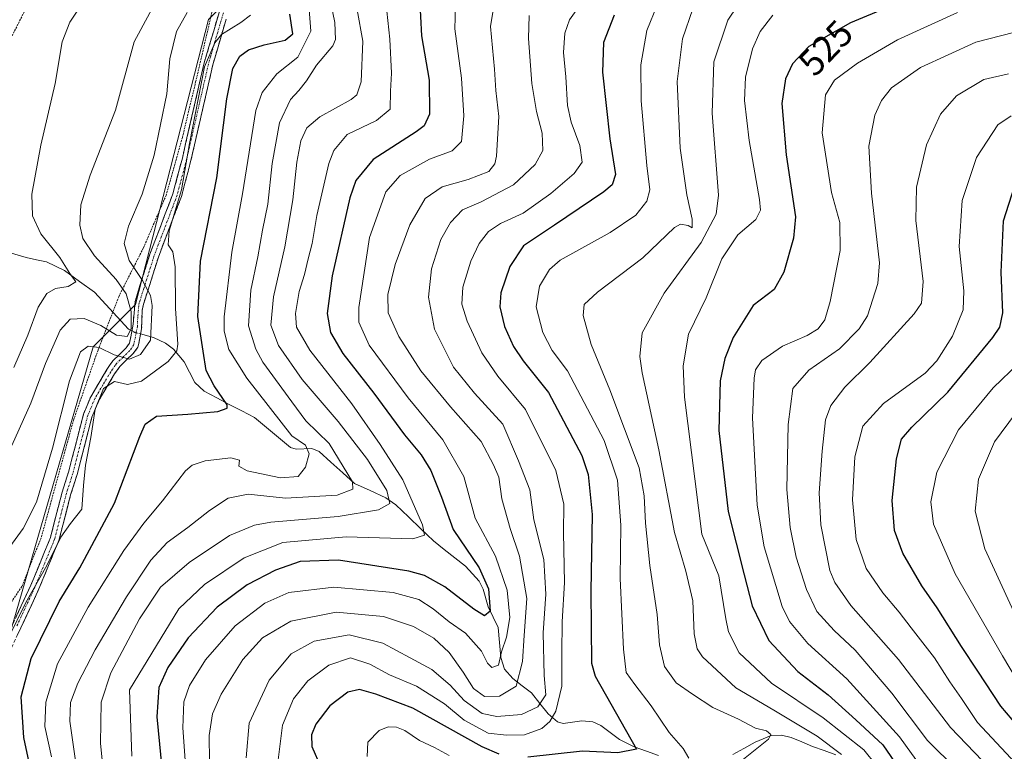
# Model space of a CAD drawing. Units: metres. Extents: x 626926 to 630355, y 4782826 to 4785203.
# Drawn here: x 628901 to 629167, y 4784772 to 4784970 of the extents above; entities that cross this region are included whole.
import ezdxf
from ezdxf.enums import TextEntityAlignment as Align

# ---------------------------------------------------------------- set-up
doc = ezdxf.new("R2010")
doc.units = ezdxf.units.M
doc.header["$MEASUREMENT"] = 0
for name, pattern in [('TRAZO_Y_PUNTO', [1, 0.5, -0.25, 0, -0.25]), ('TRAZOS', [0.75, 0.5, -0.25]), ('TRAZOSX2', [1.5, 1, -0.5])]:
    doc.linetypes.add(name, pattern=pattern)
for name, color, linetype, lineweight in [('Alambrada', 19, 'TRAZOS', 0), ('Arbolado forestal CxS', 92, 'Continuous', 0), ('Camino', 19, 'TRAZOSX2', 0), ('Camino Cxs', 19, 'Continuous', 0), ('Camino eje', 19, 'TRAZO_Y_PUNTO', 0), ('Corriente natural lineal', 142, 'Continuous', 13), ('Corriente natural lineal oculto', 19, 'TRAZO_Y_PUNTO', 13), ('Curva de nivel maestra', 36, 'Continuous', 30), ('Curva de nivel normal', 36, 'Continuous', 0), ('Prado CxS', 92, 'Continuous', 0), ('Rótulo de curva de nivel directora', 19, 'Continuous', 0)]:
    doc.layers.add(name, color=color, linetype=linetype, lineweight=lineweight)
doc.styles.add('Arial', font='txt', dxfattribs={"height": 0.2})

# ---------------------------------------------------------------- blocks, each defined once
blk = doc.blocks.new('*U150')
at = {"layer": 'Arbolado forestal CxS', "color": 92, "linetype": 'Continuous', "lineweight": 0}
blk.add_polyline3d([(628894.65, 4784789.79, 446.61), (628921.29, 4784881.51, 442.03), (628932.74, 4784892.96, 438.58), (628952.36, 4784969.82, 444.98), (628958.91, 4784976.36, 443.76), (628962.18, 4785010.7, 446.45), (629001.42, 4785071.21, 437.46), (629012.87, 4785072.85, 441.37), (629019.01, 4785069.77, 445.68), (629025.95, 4785066.3, 449.5), (629040.67, 4785064.67, 458.69), (629055.39, 4785067.94, 462.71), (629065.59, 4785072.43, 461.49), (629063.28, 4785090.86, 453.26), (629069.83, 4785115.39, 462.56), (629092.72, 4785133.38, 466.45), (629123.79, 4785159.55, 468.44), (629153.23, 4785166.09, 468.66), (629164.42, 4785181.48, 468.52), (629848.31, 4785194.41, 444.83)], dxfattribs=at)
blk = doc.blocks.new('*U179')
at = {"layer": 'Curva de nivel normal', "color": 36, "linetype": 'Continuous', "lineweight": 0}
for points in [[(628995.2, 4784770.97, 505), (628995.4, 4784774.88, 505), (628998.46, 4784777.99, 505), (629000.89, 4784778.98, 505), (629003.09, 4784778.91, 505), (629005.31, 4784777.98, 505), (629009.26, 4784775.33, 505), (629013.36, 4784773.45, 505), (629017.28, 4784771.27, 505)], [(629081.94, 4784770.52, 505), (629080.41, 4784773.16, 505), (629076.65, 4784777.47, 505), (629071.74, 4784784.62, 505), (629067.38, 4784790.38, 505), (629065.02, 4784793.62, 505), (629064.3, 4784799.96, 505), (629063.37, 4784818.98, 505), (629063.55, 4784833.42, 505), (629062.68, 4784845.5, 505), (629059.11, 4784856.26, 505), (629049.22, 4784875.02, 505), (629045.11, 4784880.53, 505), (629042.52, 4784885.36, 505), (629040.79, 4784892.34, 505), (629041.68, 4784897.9, 505), (629044.36, 4784902.4, 505), (629047.23, 4784904.94, 505), (629060.69, 4784912.33, 505), (629067.63, 4784917.02, 505), (629070.56, 4784920.86, 505), (629071.37, 4784923.87, 505), (629070.58, 4784930.43, 505), (629069.03, 4784947.88, 505), (629068.95, 4784957.63, 505), (629070.56, 4784966.87, 505), (629073.41, 4784973.72, 505)]]:
    blk.add_polyline3d(points, dxfattribs=at)
blk = doc.blocks.new('*U187')
at = {"layer": 'Curva de nivel normal', "color": 36, "linetype": 'Continuous', "lineweight": 0}
blk.add_polyline3d([(629000.18, 4784974.58, 470), (629001.32, 4784964.56, 470), (629001.74, 4784955.35, 470), (629001.5, 4784950.5, 470), (629001.36, 4784945.63, 470), (628997.68, 4784942.58, 470), (628989.81, 4784938.77, 470), (628986.18, 4784934.46, 470), (628984.84, 4784931.02, 470), (628981.61, 4784916.99, 470), (628980.38, 4784909.38, 470), (628979.28, 4784905.22, 470), (628978.33, 4784901.04, 470), (628976.85, 4784896.41, 470), (628975.85, 4784890.5, 470), (628976.13, 4784886.78, 470), (628979.74, 4784880.6, 470), (628991.06, 4784866.11, 470), (628998.69, 4784855.18, 470), (629004.78, 4784845.6, 470), (629010.11, 4784833.53, 470), (629010.69, 4784830.73, 470), (629007.48, 4784829.7, 470), (628989.55, 4784830.29, 470), (628972.49, 4784828.72, 470), (628962.05, 4784824.6, 470), (628951.32, 4784817.38, 470), (628944.39, 4784810.84, 470), (628931.11, 4784788.97, 470), (628931.71, 4784771.03, 470)], dxfattribs=at)
blk = doc.blocks.new('*U188')
at = {"layer": 'Curva de nivel normal', "color": 36, "linetype": 'Continuous', "lineweight": 0}
blk.add_polyline3d([(628962.54, 4784770.62, 490), (628963.4, 4784779.94, 490), (628968.75, 4784791.55, 490), (628974.7, 4784798.67, 490), (628980.94, 4784802.14, 490), (628990.32, 4784803.8, 490), (628999.44, 4784801.59, 490), (629006.76, 4784797.57, 490), (629012.65, 4784794.46, 490), (629017.56, 4784790.23, 490), (629021.35, 4784786.09, 490), (629026.24, 4784782.57, 490), (629030.14, 4784781.78, 490), (629036.83, 4784782.35, 490), (629041.17, 4784784.39, 490), (629043.38, 4784787.58, 490), (629042.93, 4784792.82, 490), (629042.62, 4784804.31, 490), (629043.39, 4784814.74, 490), (629042.82, 4784824.17, 490), (629040.14, 4784834.8, 490), (629039.06, 4784842.92, 490), (629036.04, 4784850.72, 490), (629031.77, 4784860.64, 490), (629024.17, 4784869, 490), (629018.49, 4784876.03, 490), (629013.37, 4784886.3, 490), (629011.69, 4784894.87, 490), (629012.52, 4784902.59, 490), (629015.05, 4784910.44, 490), (629017.62, 4784915.04, 490), (629020.93, 4784918.46, 490), (629025.94, 4784920.65, 490), (629034.66, 4784925.2, 490), (629040.46, 4784930.72, 490), (629042.53, 4784934.53, 490), (629042.42, 4784939.15, 490), (629040.82, 4784944.98, 490), (629039.62, 4784952.58, 490), (629038.65, 4784964.7, 490), (629038.84, 4784970.93, 490)], dxfattribs=at)
blk = doc.blocks.new('*U189')
at = {"layer": 'Curva de nivel normal', "color": 36, "linetype": 'Continuous', "lineweight": 0}
blk.add_polyline3d([(629154.17, 4784767.44, 535), (629146.29, 4784775.34, 535), (629136.69, 4784788.03, 535), (629126.79, 4784799.66, 535), (629121.14, 4784804.99, 535), (629116.47, 4784810.06, 535), (629113.62, 4784816.06, 535), (629110.84, 4784824.77, 535), (629109.23, 4784832.8, 535), (629108.38, 4784843.06, 535), (629108.72, 4784860.53, 535), (629110, 4784870.28, 535), (629114.25, 4784875.22, 535), (629122.57, 4784880.95, 535), (629127.9, 4784886.41, 535), (629130.08, 4784889.86, 535), (629132.92, 4784898.63, 535), (629133.32, 4784904.18, 535), (629131.22, 4784922.95, 535), (629130.5, 4784935.66, 535), (629132.12, 4784944.05, 535), (629133.92, 4784947.99, 535), (629136.59, 4784951.36, 535), (629144.44, 4784956.92, 535), (629159.32, 4784963.69, 535), (629169.52, 4784966.32, 535)], dxfattribs=at)
blk = doc.blocks.new('*U192')
at = {"layer": 'Curva de nivel normal', "color": 36, "linetype": 'Continuous', "lineweight": 0}
blk.add_polyline3d([(629019.06, 4784976.58, 480), (629018.87, 4784967.32, 480), (629020.61, 4784954, 480), (629021.22, 4784943.83, 480), (629020.59, 4784936.9, 480), (629018.13, 4784934.41, 480), (629012.02, 4784932.11, 480), (629004.12, 4784927.71, 480), (629000.26, 4784923.34, 480), (628995.86, 4784910.99, 480), (628992.9, 4784892.16, 480), (628992.95, 4784888.2, 480), (628995.71, 4784881.92, 480), (629006.22, 4784867.71, 480), (629015.58, 4784856.44, 480), (629021.28, 4784846.53, 480), (629024.32, 4784835.31, 480), (629029.83, 4784825.06, 480), (629032.97, 4784815.82, 480), (629033.65, 4784808.44, 480), (629032.79, 4784803.21, 480), (629031.43, 4784799.22, 480), (629030.56, 4784795.66, 480), (629028.82, 4784794.96, 480), (629027.66, 4784796.15, 480), (629026.01, 4784799.44, 480), (629021.71, 4784804.3, 480), (629017.31, 4784807.32, 480), (629012.99, 4784810.79, 480), (629009.12, 4784813.3, 480), (629002.24, 4784815.2, 480), (628986.16, 4784816.65, 480), (628974.06, 4784815.23, 480), (628967.56, 4784812.35, 480), (628959.57, 4784806.21, 480), (628951.62, 4784797.04, 480), (628947.29, 4784790.15, 480), (628945.76, 4784785.7, 480), (628945.5, 4784778.71, 480), (628946.6, 4784763.66, 480)], dxfattribs=at)
blk = doc.blocks.new('*U195')
at = {"layer": 'Curva de nivel normal', "color": 36, "linetype": 'Continuous', "lineweight": 0}
blk.add_polyline3d([(629169.98, 4784863.56, 560), (629164.39, 4784855.9, 560), (629160.03, 4784845.82, 560), (629159.1, 4784837.21, 560), (629161.77, 4784827.04, 560), (629170.51, 4784807.86, 560)], dxfattribs=at)
blk = doc.blocks.new('*U202')
at = {"layer": 'Curva de nivel normal', "color": 36, "linetype": 'Continuous', "lineweight": 0}
blk.add_polyline3d([(628979.48, 4784973.67, 455), (628980, 4784966.64, 455), (628976.49, 4784959.65, 455), (628970.79, 4784955.17, 455), (628966.84, 4784950.13, 455), (628965.13, 4784945.24, 455), (628961.54, 4784922.75, 455), (628958.72, 4784907.03, 455), (628956.65, 4784889.63, 455), (628956.65, 4784885.76, 455), (628957.88, 4784880.81, 455), (628962.7, 4784873.1, 455), (628974.9, 4784857.46, 455), (628978.58, 4784854.98, 455), (628979.59, 4784852.62, 455), (628978.58, 4784849.09, 455), (628976.56, 4784846.52, 455), (628971.85, 4784846.14, 455), (628962.85, 4784848.1, 455), (628960.62, 4784849.28, 455), (628960.75, 4784850.97, 455), (628958.4, 4784851.56, 455), (628951.51, 4784850.78, 455), (628947.96, 4784849.57, 455), (628946.24, 4784848.06, 455), (628939.97, 4784839.94, 455), (628934.94, 4784833.98, 455), (628929.6, 4784826.54, 455), (628919.92, 4784811.23, 455), (628911.7, 4784795.97, 455), (628908.52, 4784785.64, 455), (628908.29, 4784779.04, 455), (628910.1, 4784770.9, 455)], dxfattribs=at)
blk = doc.blocks.new('*U203')
at = {"layer": 'Curva de nivel normal', "color": 36, "linetype": 'Continuous', "lineweight": 0}
blk.add_polyline3d([(629030.42, 4784980.06, 485), (629028.48, 4784967.9, 485), (629029.52, 4784956.47, 485), (629029.91, 4784950.66, 485), (629030.69, 4784943.66, 485), (629030.09, 4784932.97, 485), (629029.64, 4784930.87, 485), (629027.98, 4784928.84, 485), (629022.44, 4784926.66, 485), (629015.37, 4784924.68, 485), (629010.8, 4784921.58, 485), (629006.73, 4784914.42, 485), (629002.71, 4784903.71, 485), (629000.75, 4784895.66, 485), (629000.87, 4784890.66, 485), (629003.7, 4784884.32, 485), (629009.67, 4784875.05, 485), (629017.63, 4784865.35, 485), (629025.96, 4784856.01, 485), (629029.3, 4784849.72, 485), (629030.68, 4784846.31, 485), (629031.51, 4784840.47, 485), (629033.74, 4784832.51, 485), (629036.25, 4784825.07, 485), (629038.24, 4784813.64, 485), (629037.53, 4784803.66, 485), (629037.05, 4784796.64, 485), (629035.38, 4784789.97, 485), (629030.86, 4784787.26, 485), (629026.81, 4784787.15, 485), (629023.89, 4784789.36, 485), (629021.12, 4784793.76, 485), (629017.29, 4784799, 485), (629013.13, 4784802.89, 485), (629007.67, 4784806.05, 485), (628999.59, 4784808.74, 485), (628986.79, 4784809.94, 485), (628974.63, 4784807.51, 485), (628966.96, 4784803.01, 485), (628961.69, 4784797.12, 485), (628955.81, 4784787.76, 485), (628953.46, 4784782.53, 485), (628952.6, 4784776.61, 485), (628952.71, 4784769.6, 485)], dxfattribs=at)
blk = doc.blocks.new('*U213')
at = {"layer": 'Curva de nivel normal', "color": 36, "linetype": 'Continuous', "lineweight": 0}
blk.add_polyline3d([(629170.87, 4784877.12, 555), (629164, 4784870.42, 555), (629154.63, 4784859.11, 555), (629148.79, 4784847.66, 555), (629147.17, 4784839.71, 555), (629147.91, 4784833.66, 555), (629153.77, 4784820.28, 555), (629166.49, 4784798.14, 555), (629173.6, 4784786.14, 555)], dxfattribs=at)
blk = doc.blocks.new('*U218')
at = {"layer": 'Curva de nivel normal', "color": 36, "linetype": 'Continuous', "lineweight": 0}
blk.add_polyline3d([(628992.49, 4784972.46, 465), (628993.98, 4784964, 465), (628993.53, 4784952.98, 465), (628992.43, 4784949.49, 465), (628990.86, 4784948.27, 465), (628982.43, 4784943.6, 465), (628978.88, 4784940.56, 465), (628977.32, 4784937.11, 465), (628976.18, 4784931.35, 465), (628975.12, 4784921.2, 465), (628973, 4784908.49, 465), (628969.92, 4784895, 465), (628969.24, 4784887.4, 465), (628971.31, 4784881.83, 465), (628977.64, 4784872.69, 465), (628987.4, 4784861.34, 465), (628995.29, 4784851.08, 465), (629000.5, 4784842.71, 465), (629001.3, 4784839.2, 465), (628998.21, 4784837.56, 465), (628987.33, 4784835.75, 465), (628969.25, 4784834.21, 465), (628964.85, 4784833.4, 465), (628958.08, 4784830.59, 465), (628947.2, 4784823.34, 465), (628939.42, 4784816.63, 465), (628933.77, 4784808.13, 465), (628926.03, 4784793.6, 465), (628923.47, 4784785.68, 465), (628923.32, 4784774.48, 465), (628924.2, 4784765.69, 465)], dxfattribs=at)
blk = doc.blocks.new('*U222')
at = {"layer": 'Curva de nivel normal', "color": 36, "linetype": 'Continuous', "lineweight": 0}
blk.add_polyline3d([(629168.16, 4784955.18, 540), (629161.48, 4784953.64, 540), (629154.07, 4784949.22, 540), (629149.75, 4784944.32, 540), (629146.05, 4784935.99, 540), (629143.3, 4784924.61, 540), (629143.11, 4784915.59, 540), (629145.1, 4784899.15, 540), (629144.67, 4784893.3, 540), (629142.69, 4784890.46, 540), (629130.77, 4784877.33, 540), (629123.99, 4784870.65, 540), (629120.26, 4784865.64, 540), (629118.82, 4784861.82, 540), (629117.9, 4784853.38, 540), (629117.08, 4784842.16, 540), (629117.55, 4784833.46, 540), (629119.98, 4784821.21, 540), (629121.26, 4784817.91, 540), (629125.63, 4784811.69, 540), (629138.5, 4784797.11, 540), (629152.46, 4784778.82, 540), (629161.1, 4784769.83, 540), (629167.96, 4784761.66, 540)], dxfattribs=at)
blk = doc.blocks.new('*U225')
at = {"layer": 'Curva de nivel normal', "color": 36, "linetype": 'Continuous', "lineweight": 0}
blk.add_polyline3d([(628984.18, 4784980.02, 460), (628986.51, 4784969.01, 460), (628986.66, 4784964.43, 460), (628985.92, 4784962.75, 460), (628981.5, 4784957.48, 460), (628978.82, 4784953.29, 460), (628976.8, 4784950.66, 460), (628974.48, 4784948.24, 460), (628971.56, 4784941.99, 460), (628969.53, 4784930.99, 460), (628968.41, 4784920.03, 460), (628966.97, 4784912.99, 460), (628965.71, 4784905.79, 460), (628963.81, 4784896.84, 460), (628963.21, 4784887.17, 460), (628965.14, 4784880.86, 460), (628967.1, 4784877.39, 460), (628974.86, 4784866.65, 460), (628978.66, 4784861.59, 460), (628984.96, 4784855.46, 460), (628991.26, 4784845.06, 460), (628991.32, 4784843.09, 460), (628987.08, 4784841.48, 460), (628973.2, 4784840.69, 460), (628963.07, 4784841.74, 460), (628957.67, 4784840.66, 460), (628952.64, 4784837.36, 460), (628946.82, 4784832.74, 460), (628941.25, 4784828.74, 460), (628936.89, 4784823.99, 460), (628930.25, 4784814.05, 460), (628921.81, 4784799.78, 460), (628917.15, 4784790.8, 460), (628915.15, 4784785.51, 460), (628915, 4784780.5, 460), (628916.59, 4784769.17, 460)], dxfattribs=at)
blk = doc.blocks.new('*U247')
at = {"layer": 'Curva de nivel normal', "color": 36, "linetype": 'Continuous', "lineweight": 0}
blk.add_polyline3d([(629094.46, 4784768.42, 510), (629103.41, 4784775.64, 510), (629104.06, 4784776.93, 510), (629102.86, 4784777.89, 510), (629099.87, 4784778.66, 510), (629095.34, 4784781.03, 510), (629088.43, 4784784.22, 510), (629082.95, 4784787.82, 510), (629078.55, 4784790.85, 510), (629075.34, 4784795.23, 510), (629074.04, 4784801.14, 510), (629073.38, 4784809.3, 510), (629071.37, 4784822.48, 510), (629070.2, 4784833.98, 510), (629069.89, 4784841.32, 510), (629068.56, 4784848.83, 510), (629060.67, 4784869.88, 510), (629055.6, 4784882.17, 510), (629053.45, 4784889.99, 510), (629053.67, 4784892.95, 510), (629057.28, 4784896.29, 510), (629069.5, 4784905.55, 510), (629078.06, 4784913.74, 510), (629079.69, 4784914.62, 510), (629081.72, 4784914.29, 510), (629082.83, 4784913.59, 510), (629082.82, 4784915.95, 510), (629081.35, 4784922.5, 510), (629079.6, 4784935.16, 510), (629078.82, 4784953.1, 510), (629080.22, 4784964.66, 510), (629083.01, 4784972.67, 510)], dxfattribs=at)
blk = doc.blocks.new('*U248')
at = {"layer": 'Curva de nivel normal', "color": 36, "linetype": 'Continuous', "lineweight": 0}
blk.add_polyline3d([(629168.87, 4784943.8, 545), (629165.22, 4784941.42, 545), (629159.46, 4784932.58, 545), (629155.63, 4784920.97, 545), (629154.84, 4784908.59, 545), (629156.07, 4784896.62, 545), (629155.87, 4784891.53, 545), (629153.02, 4784884.38, 545), (629148.77, 4784877.73, 545), (629145.66, 4784874.4, 545), (629134.44, 4784866.2, 545), (629128.85, 4784860.11, 545), (629126.71, 4784851.85, 545), (629126.07, 4784840.21, 545), (629127.03, 4784829.5, 545), (629129.79, 4784821.71, 545), (629134.21, 4784815.16, 545), (629138.68, 4784809.93, 545), (629141.86, 4784805.66, 545), (629148.13, 4784797.58, 545), (629152.3, 4784791.09, 545), (629155.49, 4784786.61, 545), (629159.8, 4784780.17, 545), (629172.64, 4784766.41, 545)], dxfattribs=at)
blk = doc.blocks.new('*U263')
at = {"layer": 'Curva de nivel normal', "color": 36, "linetype": 'Continuous', "lineweight": 0}
blk.add_polyline3d([(629154.36, 4784971.73, 530), (629138.18, 4784964.35, 530), (629127.42, 4784958.02, 530), (629121.18, 4784953.42, 530), (629118.77, 4784949.49, 530), (629117.85, 4784939.24, 530), (629120.36, 4784923.16, 530), (629122.61, 4784915.08, 530), (629122.78, 4784907.5, 530), (629120, 4784893.78, 530), (629118.56, 4784888.81, 530), (629116.83, 4784886.4, 530), (629113.84, 4784884.56, 530), (629107.17, 4784881.65, 530), (629101.6, 4784877.84, 530), (629099.94, 4784875.28, 530), (629099.54, 4784873.09, 530), (629099.12, 4784862.37, 530), (629100.37, 4784838.77, 530), (629102.28, 4784827.52, 530), (629107.12, 4784811.42, 530), (629109.05, 4784807.42, 530), (629113.99, 4784801.44, 530), (629124.52, 4784791.9, 530), (629138.71, 4784776.26, 530), (629144.8, 4784767.9, 530)], dxfattribs=at)
blk = doc.blocks.new('*U265')
at = {"layer": 'Curva de nivel normal', "color": 36, "linetype": 'Continuous', "lineweight": 0}
blk.add_polyline3d([(628971.22, 4784770.1, 495), (628972.38, 4784779.48, 495), (628975.33, 4784786.56, 495), (628979.23, 4784791.36, 495), (628984.82, 4784795.64, 495), (628990.68, 4784797.56, 495), (628995.89, 4784795.93, 495), (629001.2, 4784793.02, 495), (629008.46, 4784789.93, 495), (629016.06, 4784785.21, 495), (629021.35, 4784780.82, 495), (629027.79, 4784777.25, 495), (629032.74, 4784776.71, 495), (629037.58, 4784776.79, 495), (629042.27, 4784778.5, 495), (629044.42, 4784780.42, 495), (629046.03, 4784783.2, 495), (629047.67, 4784789.94, 495), (629047.66, 4784798.88, 495), (629047.78, 4784807.28, 495), (629048.4, 4784817.89, 495), (629048.14, 4784831.29, 495), (629048.22, 4784839.1, 495), (629046.04, 4784848.15, 495), (629037.88, 4784864.59, 495), (629030.45, 4784873.57, 495), (629026.1, 4784879.9, 495), (629022.13, 4784888.42, 495), (629020.72, 4784893.06, 495), (629021.03, 4784897.57, 495), (629023.17, 4784904.66, 495), (629025.38, 4784909.35, 495), (629027.92, 4784912.67, 495), (629031.15, 4784914.75, 495), (629037.28, 4784917.58, 495), (629044.73, 4784922.92, 495), (629051, 4784928.3, 495), (629053.13, 4784931.36, 495), (629052.57, 4784935.82, 495), (629050.18, 4784942.1, 495), (629049.25, 4784946.59, 495), (629048.76, 4784954.39, 495), (629048.09, 4784960.93, 495), (629048.5, 4784966.17, 495), (629049.72, 4784969.77, 495), (629052.46, 4784973.56, 495)], dxfattribs=at)
blk = doc.blocks.new('*U283')
at = {"layer": 'Curva de nivel normal', "color": 36, "linetype": 'Continuous', "lineweight": 0}
blk.add_polyline3d([(628963.75, 4784971, 445), (628961.16, 4784969, 445), (628955.9, 4784965.78, 445), (628954.15, 4784963.5, 445), (628951.37, 4784957.1, 445), (628947.24, 4784936.34, 445), (628945.08, 4784923.89, 445), (628941.8, 4784912.78, 445), (628941.5, 4784909.02, 445), (628942.82, 4784907.12, 445), (628943.41, 4784903.08, 445), (628943.5, 4784891.88, 445), (628944.13, 4784882.19, 445), (628943.85, 4784880.4, 445), (628941.5, 4784877.56, 445), (628934.3, 4784872.24, 445), (628930.52, 4784871.35, 445), (628927.02, 4784872.15, 445), (628924.09, 4784870.27, 445), (628921.84, 4784864.66, 445), (628920.68, 4784857.03, 445), (628919.28, 4784849.61, 445), (628918.71, 4784844.13, 445), (628918.28, 4784837.72, 445), (628915.19, 4784833.82, 445), (628912.57, 4784830.18, 445), (628908.85, 4784822.54, 445), (628903.15, 4784812.5, 445), (628898.41, 4784802.85, 445)], dxfattribs=at)
blk = doc.blocks.new('*U288')
at = {"layer": 'Curva de nivel maestra', "color": 36, "linetype": 'Continuous', "lineweight": 30}
blk.add_polyline3d([(628904.96, 4784765.14, 450), (628902.58, 4784776.07, 450), (628901.88, 4784787.04, 450), (628904.62, 4784797.42, 450), (628912.15, 4784812.84, 450), (628917.68, 4784821.93, 450), (628920.92, 4784827.9, 450), (628927.05, 4784839.34, 450), (628933.87, 4784857.36, 450), (628935.33, 4784860.64, 450), (628938.35, 4784862.84, 450), (628946.82, 4784863.31, 450), (628954.89, 4784864.04, 450), (628957.42, 4784864.93, 450), (628957.46, 4784865.9, 450), (628953.92, 4784870.97, 450), (628951.73, 4784875.15, 450), (628951, 4784880.33, 450), (628949.55, 4784889.74, 450), (628950.26, 4784904.66, 450), (628954.64, 4784927.11, 450), (628957.37, 4784948.47, 450), (628958.93, 4784956.65, 450), (628960.82, 4784959.92, 450), (628963.16, 4784961.62, 450), (628967.39, 4784963, 450), (628973.1, 4784964.28, 450), (628975.15, 4784966, 450), (628974.38, 4784971.23, 450)], dxfattribs=at)
blk = doc.blocks.new('*U300')
at = {"layer": 'Curva de nivel maestra', "color": 36, "linetype": 'Continuous', "lineweight": 30}
blk.add_polyline3d([(629175.2, 4784773.77, 550), (629166.1, 4784784.59, 550), (629159.89, 4784793.97, 550), (629155.45, 4784800.64, 550), (629148.87, 4784811.08, 550), (629144.75, 4784817.06, 550), (629139.6, 4784825.83, 550), (629137.38, 4784831.96, 550), (629136.78, 4784840.06, 550), (629137.94, 4784851.31, 550), (629139.3, 4784856.59, 550), (629142.04, 4784859.85, 550), (629151.73, 4784869.25, 550), (629163.92, 4784884.06, 550), (629165.83, 4784886.85, 550), (629166.64, 4784890.67, 550), (629166.16, 4784901.66, 550), (629166.75, 4784915.52, 550), (629169.71, 4784924.76, 550)], dxfattribs=at)
blk = doc.blocks.new('*U304')
at = {"layer": 'Curva de nivel maestra', "color": 36, "linetype": 'Continuous', "lineweight": 30}
blk.add_polyline3d([(629155.99, 4784981.73, 525), (629125.52, 4784968.89, 525), (629114.31, 4784962.55, 525), (629109.86, 4784957.86, 525), (629107.96, 4784953.78, 525), (629106.99, 4784947.14, 525), (629108.19, 4784933.34, 525), (629110.72, 4784916.55, 525), (629110.11, 4784910.86, 525), (629107.58, 4784901.66, 525), (629104.91, 4784897, 525), (629099.29, 4784892.66, 525), (629093.86, 4784884.06, 525), (629091.68, 4784878.41, 525), (629090.39, 4784872.31, 525), (629089.99, 4784858.91, 525), (629092.56, 4784837.04, 525), (629096.83, 4784819.97, 525), (629099.04, 4784811.67, 525), (629103.51, 4784802.32, 525), (629111.28, 4784793.91, 525), (629119.51, 4784787.62, 525), (629126.99, 4784780.9, 525), (629134.22, 4784774.14, 525), (629138.52, 4784767.86, 525)], dxfattribs=at)
blk = doc.blocks.new('*U305')
at = {"layer": 'Curva de nivel maestra', "color": 36, "linetype": 'Continuous', "lineweight": 30}
for points in [[(629061.76, 4784971, 500), (629058.93, 4784963.66, 500), (629058.67, 4784955.66, 500), (629060.65, 4784937.66, 500), (629062.16, 4784927.99, 500), (629061.25, 4784925.2, 500), (629059.02, 4784923.32, 500), (629045.68, 4784914.32, 500), (629037.31, 4784908.78, 500), (629033.62, 4784903.16, 500), (629031.26, 4784896.12, 500), (629030.99, 4784892.32, 500), (629032.23, 4784886.98, 500), (629034.62, 4784881.58, 500), (629037.3, 4784877.78, 500), (629044.07, 4784869.22, 500), (629053.08, 4784852.23, 500), (629054.75, 4784847.06, 500), (629055.87, 4784836.3, 500), (629055.49, 4784815.56, 500), (629055.71, 4784796.2, 500), (629056.69, 4784792.64, 500), (629067.78, 4784772.97, 500), (629062.78, 4784771.93, 500), (629053.24, 4784772.46, 500), (629038.5, 4784770.81, 500)], [(629030.77, 4784771.61, 500), (629026.16, 4784773.6, 500), (629007.5, 4784783.98, 500), (628997.49, 4784787.83, 500), (628993.1, 4784789.03, 500), (628989.96, 4784788.37, 500), (628985.1, 4784784.68, 500), (628981.36, 4784779.74, 500), (628980.15, 4784776.84, 500), (628980.25, 4784773.69, 500), (628982.69, 4784768.14, 500)]]:
    blk.add_polyline3d(points, dxfattribs=at)
blk = doc.blocks.new('*U308')
at = {"layer": 'Curva de nivel maestra', "color": 36, "linetype": 'Continuous', "lineweight": 30}
blk.add_polyline3d([(629009.27, 4784975.97, 475), (629009.88, 4784965.45, 475), (629011.91, 4784953.42, 475), (629012.04, 4784944.27, 475), (629010.58, 4784941.16, 475), (629008.4, 4784939.54, 475), (628996.82, 4784932.03, 475), (628992.13, 4784926.37, 475), (628990.5, 4784921.7, 475), (628985.75, 4784900.66, 475), (628984.36, 4784890.52, 475), (628985.34, 4784885.4, 475), (628988.66, 4784879.74, 475), (628996.96, 4784869.01, 475), (629005.25, 4784857.73, 475), (629009.75, 4784852.35, 475), (629012.35, 4784848.19, 475), (629015.21, 4784840.98, 475), (629018.42, 4784832.22, 475), (629025.39, 4784821.93, 475), (629027.92, 4784816.2, 475), (629028.32, 4784810.23, 475), (629026.81, 4784808.94, 475), (629023.91, 4784810.72, 475), (629016.11, 4784816.78, 475), (629010.67, 4784819.82, 475), (629006.46, 4784821.03, 475), (628987.45, 4784823.92, 475), (628977.11, 4784823.55, 475), (628970.49, 4784821.29, 475), (628962.82, 4784817.33, 475), (628954.76, 4784811.29, 475), (628946.93, 4784802.99, 475), (628941.43, 4784794.96, 475), (628939.05, 4784789.56, 475), (628938.51, 4784781.69, 475), (628940.14, 4784764.14, 475)], dxfattribs=at)

msp = doc.modelspace()

# ---------------------------------------------------------------- linework, layer by layer
at = {"layer": 'Alambrada', "color": 19, "linetype": 'TRAZOS', "lineweight": 0}
for points in [[(628905.42, 4784977.26, 427.44), (628898.19, 4784962.97, 425.37)], [(628897.15, 4784809.56, 442.47), (628902.15, 4784816.96, 442.99), (628907.35, 4784830.24, 442.01), (628916.01, 4784861.76, 441.97), (628922.64, 4784880.73, 439.91), (628923.17, 4784882.11, 438.77), (628926.16, 4784889.72, 432.58), (628928.23, 4784894.98, 433.33), (628928.48, 4784895.65, 433.66), (628934.85, 4784908.19, 442.07), (628940.95, 4784922.34, 442.5), (628941.78, 4784925.24, 442.45), (628945.36, 4784938.01, 443.41), (628948.94, 4784952.98, 443.69), (628949.82, 4784956.68, 444.17), (628953.91, 4784974.32, 440.5)]]:
    msp.add_polyline3d(points, dxfattribs=at)
at = {"layer": 'Arbolado forestal CxS', "color": 92, "linetype": 'Continuous', "lineweight": 0}
msp.add_polyline3d([(628894.65, 4784789.79, 446.61), (628921.29, 4784881.51, 442.03), (628932.74, 4784892.96, 438.58), (628952.36, 4784969.82, 444.98), (628958.91, 4784976.36, 443.76), (628962.18, 4785010.7, 446.45), (629001.42, 4785071.21, 437.46), (629012.87, 4785072.85, 441.37), (629019.01, 4785069.77, 445.68), (629025.95, 4785066.3, 449.5), (629040.67, 4785064.67, 458.69), (629055.39, 4785067.94, 462.71), (629065.59, 4785072.43, 461.49), (629063.28, 4785090.86, 453.26), (629069.83, 4785115.39, 462.56), (629092.72, 4785133.38, 466.45), (629123.79, 4785159.55, 468.44), (629153.23, 4785166.09, 468.66), (629164.42, 4785181.48, 468.52)], dxfattribs=at)
at = {"layer": 'Camino', "color": 19, "linetype": 'TRAZOSX2', "lineweight": 0}
for points in [[(628894.6, 4784796.01), (628904.51, 4784817.18), (628909.77, 4784830.03), (628912.92, 4784842.27), (628914.3, 4784846.58), (628914.66, 4784847.7), (628918.71, 4784863.39), (628920.63, 4784867.99), (628924.98, 4784875.36), (628925.93, 4784876.74), (628926.62, 4784877.72), (628930.22, 4784881.22), (628931.11, 4784882.54), (628931.44, 4784884.24), (628932.07, 4784887.65), (628932.59, 4784893.78), (628936.62, 4784906.52), (628940.57, 4784916.93), (628942.8, 4784922.79), (628945.35, 4784932.45), (628951.25, 4784958.18), (628956.35, 4784975.43)], [(628957.15, 4784969.96), (628954.79, 4784961.81), (628953.57, 4784957.57), (628947.65, 4784931.75), (628945.1, 4784922.08), (628938.89, 4784905.73), (628937.29, 4784900.67), (628934.9, 4784893.07), (628934.56, 4784891.41), (628934.37, 4784886.35), (628933.5, 4784882.03), (628933.39, 4784881.46), (628932.13, 4784879.73), (628928.52, 4784876.24), (628927.09, 4784874.19), (628922.91, 4784867.17), (628920.98, 4784862.57), (628916.97, 4784847.03), (628915.23, 4784841.6), (628912.05, 4784829.25), (628906.69, 4784816.19), (628896.9, 4784795.24)]]:
    msp.add_lwpolyline(points, dxfattribs=at)
at = {"layer": 'Camino Cxs', "color": 19, "linetype": 'Continuous', "lineweight": 0}
for points in [[(628900.55, 4784808.71, 444.12), (628902.53, 4784812.95, 444.5), (628904.51, 4784817.18, 443.58), (628906.26, 4784821.46, 443.1), (628908.02, 4784825.75, 443.16), (628909.77, 4784830.03, 442.79), (628910.82, 4784834.11, 442.32), (628911.87, 4784838.19, 442.39), (628912.92, 4784842.27, 442.28), (628914.3, 4784846.58, 442.45), (628914.66, 4784847.7, 442.51), (628915.67, 4784851.62, 442.45), (628916.69, 4784855.55, 442.54), (628917.7, 4784859.47, 442.94), (628918.71, 4784863.39, 443.4), (628920.63, 4784867.99, 443.65), (628922.81, 4784871.68, 443.86), (628924.98, 4784875.36, 442.76), (628925.93, 4784876.74, 441.71), (628926.62, 4784877.72, 440.76), (628928.42, 4784879.47, 439.03), (628930.22, 4784881.22, 437.47), (628931.11, 4784882.54, 436.4), (628931.44, 4784884.24, 435.49), (628932.07, 4784887.65, 434.95), (628932.33, 4784890.71, 435.28), (628932.59, 4784893.78, 435.98), (628933.93, 4784898.03, 438.4), (628935.28, 4784902.27, 441.27), (628936.62, 4784906.52, 442.69), (628937.94, 4784909.99, 443.23), (628939.25, 4784913.46, 443.4), (628940.57, 4784916.93, 443.41), (628941.69, 4784919.86, 443.35), (628942.8, 4784922.79, 443.33), (628944.08, 4784927.62, 443.54), (628945.35, 4784932.45, 443.9), (628946.33, 4784936.74, 444.11), (628947.32, 4784941.03, 443.95), (628948.3, 4784945.32, 443.74), (628949.28, 4784949.6, 443.94), (628950.27, 4784953.89, 444.5), (628951.25, 4784958.18, 444.92), (628952.53, 4784962.49, 444.6), (628953.8, 4784966.81, 443.96), (628955.08, 4784971.12, 442.19)], [(628957.15, 4784969.96, 443.2), (628955.97, 4784965.89, 444.92), (628954.79, 4784961.81, 445.95), (628953.57, 4784957.57, 446.39), (628952.58, 4784953.27, 446.16), (628951.6, 4784948.96, 445.6), (628950.61, 4784944.66, 445.38), (628949.62, 4784940.36, 445.52), (628948.64, 4784936.05, 445.55), (628947.65, 4784931.75, 445.32), (628946.8, 4784928.53, 445.03), (628945.95, 4784925.3, 444.83), (628945.1, 4784922.08, 444.66), (628943.55, 4784917.99, 444.51), (628942, 4784913.91, 444.59), (628940.44, 4784909.82, 444.39), (628938.89, 4784905.73, 443.59), (628938.09, 4784903.2, 442.97), (628937.29, 4784900.67, 441.79), (628936.1, 4784896.87, 439.71), (628934.9, 4784893.07, 437.59), (628934.56, 4784891.41, 437.15), (628934.47, 4784888.88, 436.78), (628934.37, 4784886.35, 436.97), (628933.5, 4784882.03, 437.67), (628933.39, 4784881.46, 437.93), (628932.13, 4784879.73, 438.35), (628930.33, 4784877.99, 439.71), (628928.52, 4784876.24, 441.8), (628927.09, 4784874.19, 443.82), (628925, 4784870.68, 445.05), (628922.91, 4784867.17, 444.96), (628920.98, 4784862.57, 444.64), (628919.98, 4784858.69, 444.28), (628918.98, 4784854.8, 443.97), (628917.97, 4784850.92, 443.8), (628916.97, 4784847.03, 443.63), (628916.1, 4784844.32, 443.38), (628915.23, 4784841.6, 443.11), (628914.17, 4784837.48, 443.08), (628913.11, 4784833.37, 443.37), (628912.05, 4784829.25, 443.8), (628910.26, 4784824.9, 444.08), (628908.48, 4784820.54, 444.33), (628906.69, 4784816.19, 444.76), (628904.73, 4784812, 445.77), (628902.77, 4784807.81, 445.76), (628900.82, 4784803.62, 445.96)]]:
    msp.add_polyline3d(points, dxfattribs=at)
at = {"layer": 'Camino eje', "color": 19, "linetype": 'TRAZO_Y_PUNTO', "lineweight": 0}
msp.add_lwpolyline([(628956.75, 4784972.7), (628954.2, 4784964.07), (628953.02, 4784960), (628952.41, 4784957.88), (628946.5, 4784932.1), (628943.95, 4784922.44), (628942.84, 4784919.51), (628939.73, 4784911.33), (628937.76, 4784906.13), (628934.94, 4784897.23), (628933.75, 4784893.42), (628933.58, 4784892.6), (628933.33, 4784889.64), (628933.22, 4784887), (628932.91, 4784885.3), (628932.47, 4784883.14), (628932.28, 4784882.14), (628931.62, 4784881.14), (628931.18, 4784880.48), (628929.37, 4784878.73), (628927.57, 4784876.98), (628927.23, 4784876.49), (628926.51, 4784875.47), (628926.04, 4784874.78), (628923.95, 4784871.27), (628921.77, 4784867.58), (628920.81, 4784865.28), (628919.85, 4784862.98), (628915.82, 4784847.37), (628914.08, 4784841.94), (628910.91, 4784829.64), (628908.23, 4784823.11), (628905.6, 4784816.69), (628900.71, 4784806.21)], dxfattribs=at)
at = {"layer": 'Corriente natural lineal', "color": 142, "linetype": 'Continuous', "lineweight": 13}
for points in [[(628931.73, 4784885.83, 435.19), (628930.79, 4784886.29, 434.84), (628927.75, 4784889.62, 432.95), (628924.71, 4784892.95, 432.06), (628921.66, 4784896.28, 431.15), (628917.62, 4784899.18, 430.63), (628913.57, 4784902.09, 429.7), (628911.16, 4784903.25, 428.36), (628908.76, 4784904.41, 427.56), (628906.01, 4784905.03, 426.71), (628903.26, 4784905.64, 425.96), (628898.61, 4784907, 424.85), (628893.96, 4784908.37, 423.9), (628889.31, 4784909.73, 422.28), (628886.13, 4784912.3, 420.45), (628884.57, 4784914.65, 419.61), (628883.01, 4784917, 418.93)], [(629073.79, 4784771.25, 503.19), (629070.51, 4784772.4, 501.76), (629067.23, 4784773.55, 499.22), (629063.23, 4784775.59, 498.79), (629060.71, 4784777.47, 498.43), (629058.18, 4784779.35, 497.96), (629056.07, 4784780.34, 497.44), (629053.04, 4784780.62, 496.92), (629050.54, 4784780.26, 496.3), (629048.03, 4784779.91, 495.33), (629046.52, 4784780.36, 494.45), (629044, 4784782.48, 491.51), (629041.75, 4784785.3, 488.39), (629039.5, 4784788.13, 486.5), (629036.99, 4784790.06, 485.21), (629034.47, 4784791.99, 483.69), (629032.18, 4784794.58, 481.62), (629031.19, 4784797.73, 480.22), (629030.84, 4784801.75, 478.85), (629030.48, 4784805.78, 477.25), (629029.17, 4784808.57, 475.74), (629027.85, 4784811.36, 474.87), (629026.51, 4784816.15, 473.43), (629025.39, 4784818.25, 473.06), (629023.56, 4784820.27, 473.05), (629021.72, 4784822.3, 472.43), (629018.83, 4784824.58, 471.63), (629015.94, 4784826.87, 470.6), (629013.04, 4784829.16, 470.01), (629009.68, 4784832.4, 469.09), (629006.32, 4784835.64, 467.82), (629002.96, 4784838.88, 466.09), (629000.24, 4784840.76, 465.18), (628996.02, 4784842.72, 463.2), (628991.8, 4784844.68, 460.03), (628988.61, 4784847.53, 459.51), (628985.42, 4784850.38, 458.4), (628982.23, 4784853.23, 456.42), (628980.23, 4784854.06, 455.61), (628976.04, 4784853.93, 453.58), (628974.5, 4784854.39, 453.13), (628971.26, 4784857.08, 452.45), (628968.02, 4784859.76, 452.39), (628964.78, 4784862.45, 452.67), (628961.39, 4784864.22, 452.85), (628958.01, 4784865.99, 452.44), (628954.62, 4784867.76, 451.16), (628951.23, 4784869.53, 449.44), (628948.69, 4784871.88, 448.32), (628947.27, 4784874.68, 447.4), (628945.86, 4784877.48, 446.08), (628942.93, 4784880.88, 443.77), (628940.8, 4784882.48, 441.84), (628937.56, 4784884.05, 439.35), (628934.1, 4784885, 436.99)], [(629121.57, 4784771.46, 515.06), (629118.41, 4784772.57, 513.37), (629115.25, 4784773.68, 512.1), (629112.4, 4784774.92, 512.62), (629109.55, 4784776.15, 512.21), (629106.92, 4784776.75, 511.05), (629104.16, 4784776.62, 510.62), (629099.78, 4784774.83, 510.11), (629096.78, 4784773.17, 509.42), (629093.78, 4784771.52, 508.88)]]:
    msp.add_polyline3d(points, dxfattribs=at)
at = {"layer": 'Corriente natural lineal oculto', "color": 19, "linetype": 'TRAZO_Y_PUNTO', "lineweight": 13}
msp.add_polyline3d([(628934.1, 4784885, 436.99), (628932.58, 4784885.42, 435.88), (628931.73, 4784885.83, 435.19)], dxfattribs=at)
at = {"layer": 'Curva de nivel normal', "color": 36, "linetype": 'Continuous', "lineweight": 0}
for points in [[(629123.07, 4784771.54, 515), (629116.53, 4784776.48, 515), (629104.81, 4784783.52, 515), (629094.56, 4784789.52, 515), (629085.64, 4784797.89, 515), (629084.21, 4784800.02, 515), (629083.37, 4784804.06, 515), (629083.02, 4784813.02, 515), (629081.09, 4784820.97, 515), (629078.04, 4784831.45, 515), (629073.85, 4784853.74, 515), (629069.33, 4784874.53, 515), (629068.7, 4784878.93, 515), (629069.35, 4784885.32, 515), (629075.26, 4784895.99, 515), (629085.26, 4784909.66, 515), (629089.33, 4784917.28, 515), (629089.97, 4784922.4, 515), (629088.18, 4784944.55, 515), (629088.67, 4784958.4, 515), (629092.44, 4784969.63, 515), (629100.26, 4784981.31, 515)], [(628899.36, 4784854.87, 435), (628904.52, 4784866.31, 435), (628908.49, 4784877.06, 435), (628912.39, 4784886.03, 435), (628915.14, 4784889, 435), (628918.9, 4784889.16, 435), (628923.34, 4784887.28, 435), (628927.62, 4784884.63, 435), (628930.47, 4784884.34, 435), (628931.54, 4784886.36, 435), (628931.55, 4784891.01, 435), (628930.18, 4784895.84, 435), (628927.54, 4784899.66, 435), (628921.67, 4784906.06, 435), (628918.53, 4784910.72, 435), (628917.68, 4784914.3, 435), (628918.02, 4784919.87, 435), (628920.49, 4784927.8, 435), (628927.3, 4784945.35, 435), (628932.4, 4784963.78, 435), (628939.01, 4784976.26, 435)], [(628917.67, 4784973.16, 430), (628914.98, 4784969.13, 430), (628912.92, 4784963.84, 430), (628911.05, 4784952.6, 430), (628907.21, 4784935.91, 430), (628904.8, 4784922.66, 430), (628904.9, 4784916.83, 430), (628907.2, 4784912, 430), (628912.29, 4784905.58, 430), (628914.99, 4784901.32, 430), (628916.64, 4784899.08, 430), (628914.6, 4784897.76, 430), (628911.14, 4784897.24, 430), (628908.77, 4784895.86, 430), (628906.51, 4784892.19, 430), (628903.7, 4784884.65, 430), (628899.9, 4784875.98, 430)], [(628946.61, 4784971.76, 440), (628943.78, 4784966.58, 440), (628942.02, 4784959.18, 440), (628941.16, 4784949.75, 440), (628937.77, 4784933.19, 440), (628934.53, 4784922.71, 440), (628930.82, 4784914.1, 440), (628929.68, 4784909.36, 440), (628931.04, 4784904.78, 440), (628934.58, 4784899.44, 440), (628936.74, 4784895.35, 440), (628937.23, 4784892.64, 440), (628936.75, 4784883.3, 440), (628934.06, 4784879.43, 440), (628931.13, 4784878.17, 440), (628926.93, 4784879.39, 440), (628922.96, 4784881.32, 440), (628919.96, 4784881.7, 440), (628917.92, 4784880.13, 440), (628914.96, 4784872.31, 440), (628910.33, 4784854.14, 440), (628906.05, 4784839.6, 440), (628902.44, 4784832.47, 440), (628896.25, 4784823.98, 440)], [(629104.62, 4784970.96, 520), (629101.17, 4784966.55, 520), (629099.11, 4784961.96, 520), (629097.23, 4784954.29, 520), (629096.93, 4784948.02, 520), (629098.21, 4784937.16, 520), (629101.02, 4784921.24, 520), (629101.26, 4784918.38, 520), (629100.02, 4784915.83, 520), (629095.17, 4784911.72, 520), (629090.84, 4784905.22, 520), (629086.58, 4784894.77, 520), (629081.88, 4784884.96, 520), (629080.44, 4784876.42, 520), (629080.78, 4784867.95, 520), (629085.46, 4784830.98, 520), (629089.98, 4784819.69, 520), (629091.92, 4784808.14, 520), (629092.58, 4784804.65, 520), (629095.52, 4784798.99, 520), (629104.24, 4784790.78, 520), (629118.19, 4784781.4, 520), (629129.15, 4784772.82, 520), (629132.41, 4784768.65, 520)]]:
    msp.add_polyline3d(points, dxfattribs=at)
at = {"layer": 'Prado CxS', "color": 92, "linetype": 'Continuous', "lineweight": 0}
for points in [[(628894.65, 4784789.79, 446.61), (628921.29, 4784881.51, 442.03), (628932.74, 4784892.96, 438.58), (628952.36, 4784969.82, 444.98), (628958.91, 4784976.36, 443.76), (628962.18, 4785010.7, 446.45), (629001.42, 4785071.21, 437.46), (629012.87, 4785072.85, 441.37), (629019.01, 4785069.77, 445.68), (629025.95, 4785066.3, 449.5), (629040.67, 4785064.67, 458.69), (629055.39, 4785067.94, 462.71), (629065.59, 4785072.43, 461.49), (629063.28, 4785090.86, 453.26), (629069.83, 4785115.39, 462.56), (629092.72, 4785133.38, 466.45), (629123.79, 4785159.55, 468.44), (629153.23, 4785166.09, 468.66), (629164.42, 4785181.48, 468.52)], [(628952.36, 4784969.82, 444.98), (628932.74, 4784892.96, 438.58), (628921.29, 4784881.51, 442.03), (628894.65, 4784789.79, 446.61)]]:
    msp.add_polyline3d(points, dxfattribs=at)

# ---------------------------------------------------------------- block references
at = {"layer": 'Arbolado forestal CxS', "color": 92, "linetype": 'Continuous', "lineweight": 0}
msp.add_blockref('*U150', (0, 0), dxfattribs=at)
at = {"layer": 'Curva de nivel maestra', "color": 36, "linetype": 'Continuous', "lineweight": 30}
for name in ['*U300', '*U304', '*U305', '*U308', '*U288']:
    msp.add_blockref(name, (0, 0), dxfattribs=at)
at = {"layer": 'Curva de nivel normal', "color": 36, "linetype": 'Continuous', "lineweight": 0}
for name in ['*U195', '*U213', '*U248', '*U222', '*U189', '*U263', '*U179', '*U265', '*U188', '*U203', '*U192', '*U187', '*U218', '*U247', '*U225', '*U202', '*U283']:
    msp.add_blockref(name, (0, 0), dxfattribs=at)

# ---------------------------------------------------------------- texts
at = {"layer": 'Rótulo de curva de nivel directora', "color": 19, "linetype": 'Continuous', "lineweight": 0, "style": 'Arial'}
msp.add_text('525', height=7, rotation=46.5043, dxfattribs=at).set_placement((629118.84, 4784962.18), align=Align.MIDDLE_CENTER)

doc.saveas('drawing.dxf')
